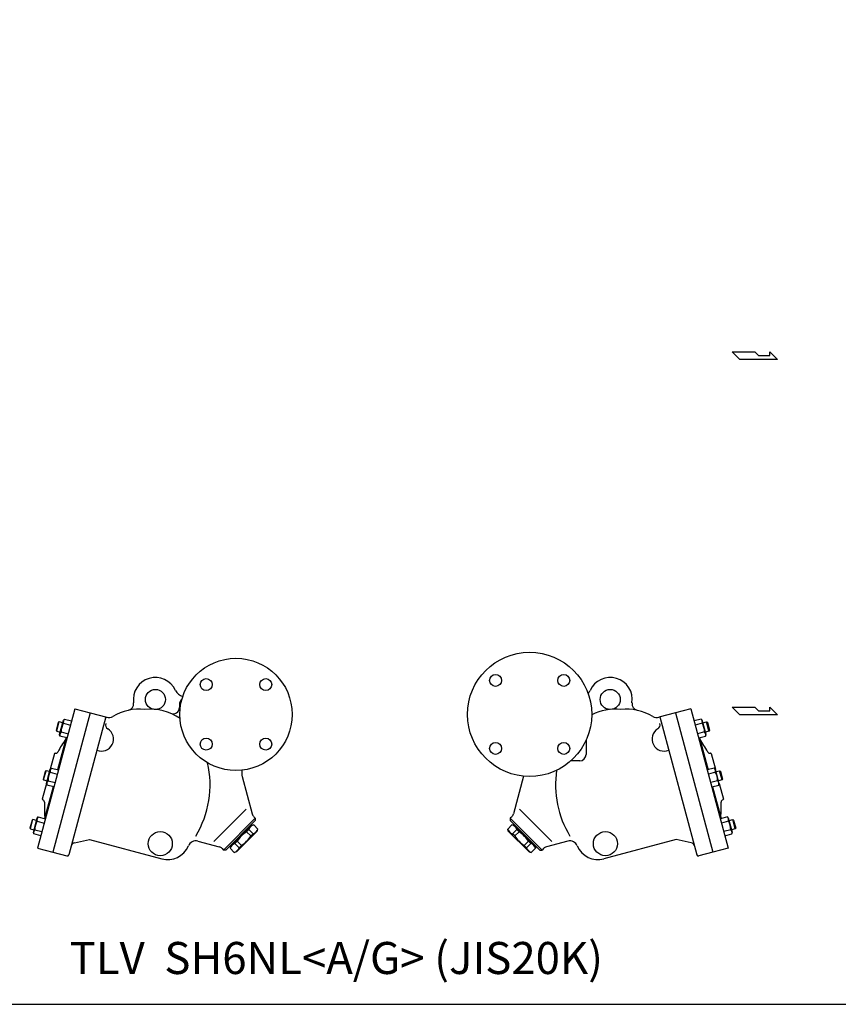
# Model space of a CAD drawing. Extents: x 143 to 3718, y 65 to 2483.
# Drawn here: x 1593 to 2613, y 65 to 1293 of the extents above; entities that cross this region are included whole.
import ezdxf
from ezdxf.enums import TextEntityAlignment as Align

# ---------------------------------------------------------------- set-up
doc = ezdxf.new("R2010")
doc.units = 0
doc.header["$LTSCALE"] = 52
doc.layers.get('0').update_dxf_attribs({"linetype": 'CONTINUOUS'})
doc.styles.get("Standard").update_dxf_attribs({"font": 'simplex', "width": 0.8, "bigfont": 'extfont'})

msp = doc.modelspace()

# ---------------------------------------------------------------- linework, layer by layer
for p, q in [((2490.5, 869.6), (2481, 879.1)), ((2481, 879.1), (2509.4, 879.1)), ((2509.4, 879.1), (2514.1, 874.4)), ((2514.1, 874.4), (2528.1, 874.4)), ((2528.1, 879.1), (2537.7, 869.6)), ((2528.1, 874.4), (2528.1, 879.1)), ((2537.7, 869.6), (2490.5, 869.6)), ((1661.3, 433.8), (1614.7, 259.9)), ((1661.3, 433.8), (1680.6, 428.6)), ((1791.8, 438.7), (1791.8, 435.4)), ((2429.6, 433.8), (2410.2, 428.6)), ((2429.6, 433.8), (2476.1, 259.9)), ((2490.5, 426.3), (2481, 435.7)), ((2481, 435.7), (2509.4, 435.7)), ((2509.4, 435.7), (2514.1, 431)), ((2514.1, 431), (2528.1, 431)), ((2528.1, 435.7), (2537.7, 426.3)), ((2528.1, 431), (2528.1, 435.7)), ((1680.6, 428.6), (1634, 254.8)), ((1680.6, 428.6), (1634, 254.8)), ((1642.3, 401.6), (1647.1, 419.4)), ((1647.1, 419.4), (1648.5, 420.9)), ((1648.5, 420.9), (1657.2, 418.5)), ((1699.9, 423.5), (1653.9, 251.5)), ((1680.6, 428.6), (1701.1, 423.2)), ((2410.2, 428.6), (2389.8, 423.2)), ((2390.9, 423.5), (2437, 251.5)), ((2410.2, 428.6), (2456.8, 254.8)), ((2410.2, 428.6), (2456.8, 254.8)), ((2442.3, 420.9), (2433.6, 418.5)), ((2443.8, 419.4), (2442.3, 420.9)), ((2448.5, 401.6), (2443.8, 419.4)), ((2537.7, 426.3), (2490.5, 426.3)), ((1640.7, 416.8), (1638.1, 407.1)), ((1638.1, 407.1), (1638.7, 405.9)), ((1638.7, 405.9), (1641.9, 417.5)), ((1638.7, 405.9), (1643.1, 404.7)), ((1641.9, 417.5), (1640.7, 416.8)), ((1646.2, 416.3), (1641.9, 417.5)), ((1647.1, 415.6), (1655.8, 413.2)), ((2443.7, 415.6), (2435.1, 413.2)), ((2444.6, 416.3), (2449, 417.5)), ((2452.1, 405.9), (2447.7, 404.7)), ((2452.1, 405.9), (2449, 417.5)), ((2449, 417.5), (2450.1, 416.8)), ((2450.1, 416.8), (2452.8, 407.1)), ((2452.8, 407.1), (2452.1, 405.9)), ((1650.5, 397.6), (1639.9, 357.7)), ((1642.8, 399.7), (1642.3, 401.6)), ((1651.5, 397.3), (1642.8, 399.7)), ((1644.3, 405), (1652.9, 402.6)), ((2299, 394.5), (2299, 376.7)), ((2446.6, 405), (2437.9, 402.6)), ((2439.3, 397.3), (2448, 399.7)), ((2440.3, 397.6), (2451, 357.7)), ((2448, 399.7), (2448.5, 401.6)), ((1636, 378), (1630.7, 358.4)), ((1636.6, 378.3), (1636, 378)), ((1636.6, 378.3), (1636.7, 378.3)), ((2291, 368.7), (2279.9, 368.7)), ((2454.3, 378.3), (2454.1, 378.3)), ((2454.3, 378.3), (2454.9, 378)), ((2454.9, 378), (2460.1, 358.4)), ((1622.4, 344.9), (1625.5, 356.4)), ((1625.5, 356.4), (1624.3, 355.8)), ((1629.9, 355.3), (1625.5, 356.4)), ((1625.9, 340.6), (1630.7, 358.4)), ((1630.7, 358.4), (1632.1, 359.8)), ((1632.1, 359.8), (1640.8, 357.5)), ((2458.7, 359.8), (2450, 357.5)), ((2460.1, 358.4), (2458.7, 359.8)), ((2464.9, 340.6), (2460.1, 358.4)), ((2461, 355.3), (2465.4, 356.4)), ((2468.5, 344.9), (2465.4, 356.4)), ((2465.4, 356.4), (2466.5, 355.8)), ((1624.3, 355.8), (1621.7, 346)), ((1621.7, 346), (1622.4, 344.9)), ((1622.4, 344.9), (1626.8, 343.7)), ((1630.7, 354.5), (1639.4, 352.2)), ((1870.1, 349), (1882.6, 302.5)), ((2220.9, 349.6), (2208.3, 302.5)), ((2460.1, 354.5), (2451.4, 352.2)), ((2468.5, 344.9), (2464.1, 343.7)), ((2466.5, 355.8), (2469.1, 346)), ((2469.1, 346), (2468.5, 344.9)), ((1625.9, 340.6), (1620.7, 321)), ((1634.2, 336.5), (1623.5, 296.7)), ((1626.5, 338.6), (1625.9, 340.6)), ((1635.2, 336.3), (1626.5, 338.6)), ((1627.9, 343.9), (1636.6, 341.6)), ((2462.9, 343.9), (2454.3, 341.6)), ((2455.7, 336.3), (2464.4, 338.6)), ((2456.7, 336.5), (2467.3, 296.7)), ((2464.4, 338.6), (2464.9, 340.6)), ((2464.9, 340.6), (2470.1, 321)), ((1621.1, 320.4), (1620.7, 321)), ((1621.1, 320.4), (1621.2, 320.3)), ((2469.8, 320.4), (2469.6, 320.3)), ((2469.8, 320.4), (2470.1, 321)), ((1875.1, 308.4), (1834.8, 268.1)), ((2215.8, 308.4), (2256, 268.1)), ((1606, 283.8), (1609.1, 295.4)), ((1609.1, 295.4), (1608, 294.7)), ((1613.5, 294.2), (1609.1, 295.4)), ((1609.6, 279.5), (1614.4, 297.3)), ((1614.4, 297.3), (1615.8, 298.7)), ((1615.8, 298.7), (1624.5, 296.4)), ((1886.4, 297.1), (1846.8, 257.5)), ((1884.7, 298.9), (1886.4, 297.1)), ((1886.4, 297.1), (1886.4, 294.3)), ((2206.2, 298.9), (2204.4, 297.1)), ((2204.4, 297.1), (2244, 257.5)), ((2204.4, 297.1), (2204.4, 294.3)), ((2475.1, 298.7), (2466.4, 296.4)), ((2476.5, 297.3), (2475.1, 298.7)), ((2481.3, 279.5), (2476.5, 297.3)), ((2477.3, 294.2), (2481.7, 295.4)), ((2481.7, 295.4), (2482.9, 294.7)), ((2484.8, 283.8), (2481.7, 295.4)), ((1608, 294.7), (1605.4, 284.9)), ((1605.4, 284.9), (1606, 283.8)), ((1606, 283.8), (1610.4, 282.6)), ((1611.5, 282.8), (1620.2, 280.5)), ((1614.4, 293.4), (1623, 291.1)), ((1886.4, 294.3), (1849.7, 257.5)), ((1855.3, 261.8), (1882.2, 288.6)), ((1875.6, 280.2), (1878.4, 283)), ((1878.4, 283), (1883.6, 277.7)), ((1881.5, 289.4), (1882.2, 288.6)), ((1881.8, 288.3), (1884.4, 289)), ((1884.4, 289), (1889.6, 283.7)), ((1888.9, 281.2), (1889.6, 283.7)), ((2206.5, 289), (2201.3, 283.7)), ((2201.9, 281.2), (2201.3, 283.7)), ((2204.4, 294.3), (2241.2, 257.5)), ((2209, 288.3), (2206.5, 289)), ((2212.5, 283), (2207.2, 277.7)), ((2209.3, 289.4), (2208.6, 288.6)), ((2235.5, 261.8), (2208.6, 288.6)), ((2215.3, 280.2), (2212.5, 283)), ((2476.5, 293.4), (2467.8, 291.1)), ((2479.3, 282.8), (2470.6, 280.5)), ((2484.8, 283.8), (2480.4, 282.6)), ((2482.9, 294.7), (2485.5, 284.9)), ((2485.5, 284.9), (2484.8, 283.8)), ((1610.1, 277.5), (1609.6, 279.5)), ((1618.8, 275.2), (1610.1, 277.5)), ((1660.8, 266.6), (1679.6, 270.5)), ((1679.6, 270.5), (1769.8, 246.3)), ((1862.8, 255.1), (1888.9, 281.2)), ((1875.6, 280.2), (1880.8, 275)), ((1880.8, 275), (1883.6, 277.7)), ((2228.1, 255.1), (2201.9, 281.2)), ((2210, 275), (2207.2, 277.7)), ((2215.3, 280.2), (2210, 275)), ((2411.2, 270.5), (2321.1, 246.3)), ((2430.1, 266.6), (2411.2, 270.5)), ((2472, 275.2), (2480.7, 277.5)), ((2480.7, 277.5), (2481.3, 279.5)), ((1614.7, 259.9), (1634, 254.8)), ((1814.7, 268.5), (1841.5, 261.4)), ((1845.1, 259.3), (1846.8, 257.5)), ((1854.6, 262.5), (1855.3, 261.8)), ((1855.7, 262.1), (1855, 259.6)), ((1855, 259.6), (1860.2, 254.4)), ((1861, 265.6), (1863.8, 268.4)), ((1861, 265.6), (1866.2, 260.4)), ((1863.8, 268.4), (1869, 263.2)), ((1866.2, 260.4), (1869, 263.2)), ((2227.1, 268.4), (2221.8, 263.2)), ((2224.6, 260.4), (2221.8, 263.2)), ((2229.8, 265.6), (2224.6, 260.4)), ((2229.8, 265.6), (2227.1, 268.4)), ((2235.8, 259.6), (2230.6, 254.4)), ((2235.2, 262.1), (2235.8, 259.6)), ((2236.2, 262.5), (2235.5, 261.8)), ((2245.8, 259.3), (2244, 257.5)), ((2276.1, 268.5), (2249.4, 261.4)), ((2476.1, 259.9), (2456.8, 254.8)), ((1634, 254.8), (1651.4, 250.1)), ((1849.7, 257.5), (1846.8, 257.5)), ((1862.8, 255.1), (1860.2, 254.4)), ((2228.1, 255.1), (2230.6, 254.4)), ((2241.2, 257.5), (2244, 257.5)), ((2456.8, 254.8), (2439.4, 250.1))]:
    msp.add_line(p, q)
msp.add_lwpolyline([(143, 65), (3718, 65), (3718, 2483), (143, 2483)], close=True)
for centre, radius in [((2228.5, 426.7), 77.5), ((1862.3, 426.7), 70), ((1825.2, 463.8), 7.5), ((1899.4, 463.8), 7.5), ((2186.1, 469.1), 7.5), ((2271, 469.1), 7.5), ((1761.8, 445.3), 12.5), ((2329, 445.3), 12.5), ((1825.2, 389.6), 7.5), ((1899.4, 389.6), 7.5), ((2186.1, 384.3), 7.5), ((2271, 384.3), 7.5), ((1767.9, 265.4), 15), ((2323, 265.4), 15)]:
    msp.add_circle(centre, radius)
for centre, radius, start, end in [((1761.8, 445.3), 27.5, 24.0772, 189.2012), ((2329, 445.3), 27.5, 350.7988, 155.9228), ((1799.2, 462.1), 13.5, 204.0772, 255.8663), ((2291.6, 462.1), 13.5, 317.0616, 335.9228), ((1801.8, 438.7), 10, 132.6053, 180), ((1741, 370.1), 63, 83.1629, 120.7881), ((1726.8, 439.7), 8, 281.5747, 9.2012), ((1756, 370.1), 63, 54.6004, 96.8371), ((1783.8, 435.4), 8, 246.9513, 0), ((2334.8, 370.1), 63, 83.1629, 117.2024), ((2349.8, 370.1), 63, 59.2119, 96.8371), ((2364.1, 439.7), 8, 170.7988, 258.4253), ((1652, 417.1), 5.18, 133.0005, 196.9995), ((1703.6, 432.8), 10, 255, 300.7881), ((2387.2, 432.8), 10, 239.2119, 285), ((2438.8, 417.1), 5.18, 343.0005, 46.9995), ((1663.8, 405.4), 19.5, 148.6803, 181.3197), ((1694.6, 395.9), 15, 247.3377, 58.3985), ((1705.6, 413.8), 6, 165, 238.3985), ((2396.2, 395.9), 15, 121.6015, 292.6623), ((2385.2, 413.8), 6, 301.6015, 15), ((2427.1, 405.4), 19.5, 358.6803, 31.3197), ((1770.3, 311.4), 147, 144.8469, 152.291), ((1647.8, 401.2), 5.18, 133.0005, 196.9995), ((2320.5, 311.4), 147, 27.709, 35.1531), ((2443.1, 401.2), 5.18, 343.0005, 46.9995), ((1637.5, 381.2), 3, 255, 332.291), ((2291, 376.7), 8, 270, 360), ((2453.3, 381.2), 3, 207.709, 285), ((1635.7, 356), 5.18, 133.0005, 196.9995), ((1706.9, 338.7), 123.1, 328.78, 12.9984), ((1889.5, 354.1), 20, 171.5182, 195), ((2383.9, 338.7), 123.1, 171.4844, 211.22), ((2455.2, 356), 5.18, 343.0005, 46.9995), ((1647.4, 344.4), 19.5, 148.6803, 181.3197), ((2443.4, 344.4), 19.5, 358.6803, 31.3197), ((1631.4, 340.1), 5.18, 133.0005, 196.9995), ((2459.4, 340.1), 5.18, 343.0005, 46.9995), ((1620.4, 317.4), 3, 357.709, 75), ((2470.4, 317.4), 3, 105, 182.291), ((1770.3, 311.4), 147, 177.709, 185.1531), ((2320.5, 311.4), 147, 354.8469, 2.291), ((1619.3, 295), 5.18, 133.0005, 196.9995), ((1890.3, 304.6), 8, 195, 225), ((2200.5, 304.6), 8, 315, 345), ((2471.5, 295), 5.18, 343.0005, 46.9995), ((1615.1, 279.1), 5.18, 133.0005, 196.9995), ((1631, 283.3), 19.5, 148.6803, 181.3197), ((1887.3, 280), 9.47, 108.4402, 161.5598), ((1880.6, 286.7), 9.47, 288.4402, 341.5598), ((2210.2, 286.7), 9.47, 198.4402, 251.5598), ((2203.5, 280), 9.47, 18.4402, 71.5598), ((2459.8, 283.3), 19.5, 358.6803, 31.3197), ((2475.8, 279.1), 5.18, 343.0005, 46.9995), ((1893.9, 250), 35.3, 121.339, 148.661), ((1850.6, 293.3), 35.3, 301.339, 328.661), ((2240.2, 293.3), 35.3, 211.339, 238.661), ((2196.9, 250), 35.3, 31.339, 58.661), ((1661.8, 261.7), 5, 101.5651, 165), ((1777, 273.4), 28, 255, 337.563), ((1812.2, 258.9), 10, 75, 157.563), ((1839.4, 253.7), 8, 45, 75), ((1864, 256.6), 9.47, 108.4402, 161.5598), ((1857.2, 263.4), 9.47, 288.4402, 341.5598), ((2233.6, 263.4), 9.47, 198.4402, 251.5598), ((2226.9, 256.6), 9.47, 18.4402, 71.5598), ((2251.4, 253.7), 8, 105, 135), ((2278.7, 258.9), 10, 22.437, 105), ((2313.8, 273.4), 28, 202.437, 285), ((2429.1, 261.7), 5, 15, 78.4349), ((1651.9, 252), 2, 255, 345), ((2438.9, 252), 2, 195, 285)]:
    msp.add_arc(centre, radius, start, end)

# ---------------------------------------------------------------- texts
msp.add_text('TLV  SH6NL<A/G> (JIS20K)', height=40).set_placement((1987.4, 117.6), align=Align.MIDDLE)

doc.saveas('drawing.dxf')
